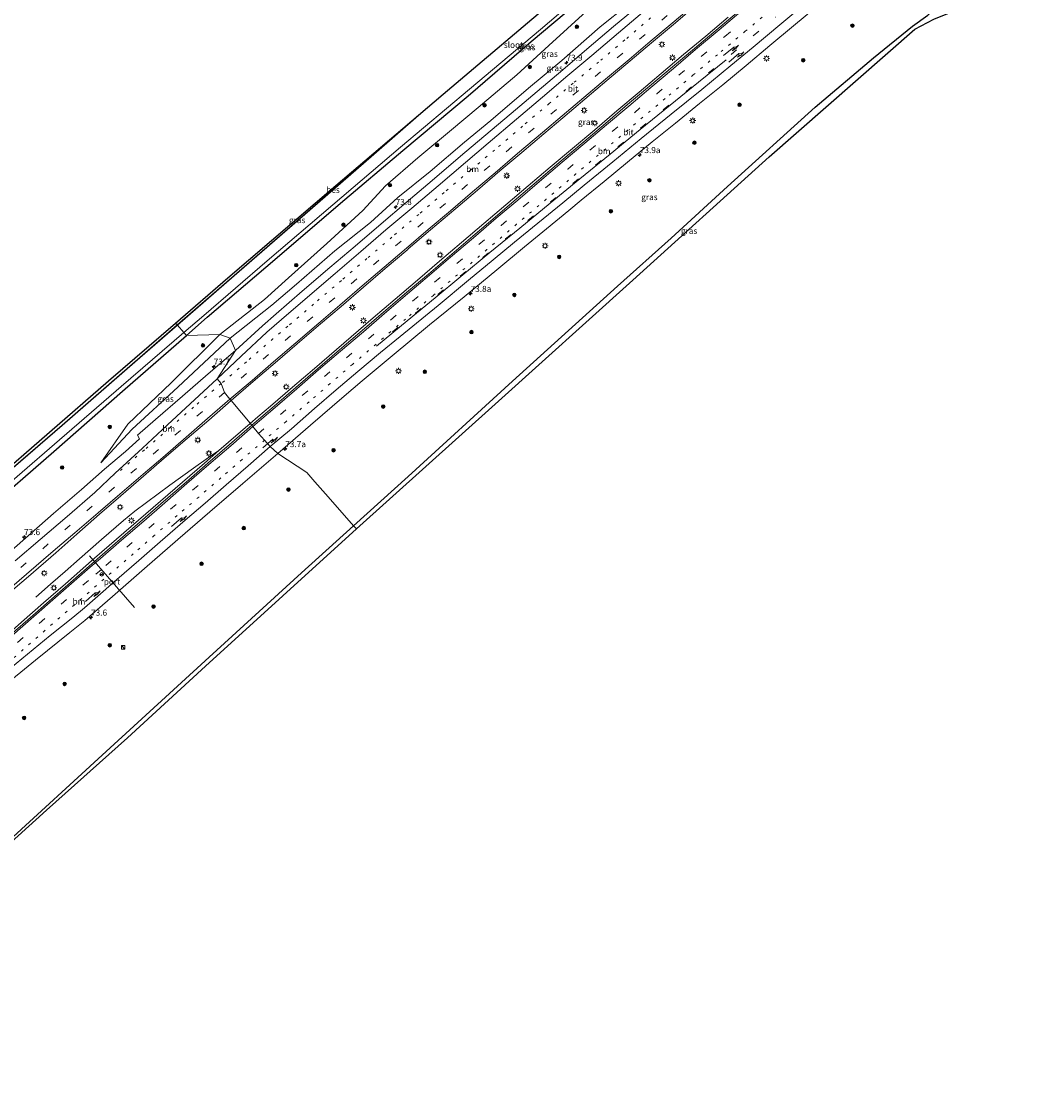
# Model space of a CAD drawing. Units: metres. Extents: x 159991 to 163928, y 496544 to 500001.
# Drawn here: x 161430 to 161847, y 497845 to 498289 of the extents above; entities that cross this region are included whole.
import ezdxf
from ezdxf.enums import TextEntityAlignment as Align

# ---------------------------------------------------------------- set-up
doc = ezdxf.new("R2010")
doc.units = ezdxf.units.M
doc.linetypes.add('VW-1-3_STREEP', pattern=[4, 1, -3])
doc.linetypes.add('VW-3-9_STREEP', pattern=[12, 3, -9])
doc.layers.get('0').update_dxf_attribs({"lineweight": 25})
for name, color, linetype, lineweight in [('B-ME-AM-KILOMETR-S-B1', 7, 'Continuous', 18), ('B-ME-BV-GELEIDECONSTRUCTIE-GELEIDERAIL-L-B1', 213, 'BV-GELEIDERAIL', 18), ('B-ME-GR-BOOM-S-B1', 93, 'Continuous', 18), ('B-ME-GW-KRUINLIJN-L-B1', 93, 'Continuous', 18), ('B-ME-GW-TEENLIJN-L-B1', 93, 'Continuous', 18), ('B-ME-IE-GRASLAND-GV-B6', 93, 'Continuous', 18), ('B-ME-IE-HULPGEOMETRIE-L-B1', 53, 'Continuous', 18), ('B-ME-IE-INRICHTINGSELEMENT-S-B1', 253, 'Continuous', 18), ('B-ME-IE-MEUBILAIR_WEGMEUBILAIR-LICHTMAST-S-B1', 8, 'Continuous', 18), ('B-ME-OG-WATER-GV-B6', 153, 'Continuous', 18), ('B-ME-VH-VERH_SOORT-BITUMEN-GV-B6', 8, 'IE-TERREINAFSCHEIDING-NATUURLIJK-HOUTWAL', 18), ('B-ME-VW-MARKERING-13STREEP-045-L-B1', 255, 'VW-1-3_STREEP', 18), ('B-ME-VW-MARKERING-39STREEP-015-L-B1', 255, 'VW-3-9_STREEP', 18), ('B-ME-VW-MARKERING-PIJLRE750-S-B1', 7, 'Continuous', 18), ('B-ME-VW-MARKERING-STREEP-015-L-B1', 7, 'Continuous', 18), ('B-ME-VW-MEUBILAIR_WEGMEUBILAIR-PORTAAL-L-B1', 8, 'Continuous', 18), ('B-ME-VW-MEUBILAIR_WEGMEUBILAIR-RONA-S-B1', 8, 'Continuous', 18)]:
    doc.layers.add(name, color=color, linetype=linetype, lineweight=lineweight)
for name, color, linetype in [('B-ME-GW-INSTEEKWATERGANG-L-B1', 10, 'Continuous'), ('B-ME-KG-KADASTRAAL-OPNAMEDTMGRENS-L-B1', 10, 'Continuous'), ('B-ME-OB-BESCHOEIING-GV-B6', 10, 'Continuous')]:
    doc.layers.add(name, color=color, linetype=linetype)
doc.styles.add('NLCS-ISO', font='NLCS-ISO.TTF')
doc.linetypes.add('BV-GELEIDERAIL', pattern='A,10,-3,[108,NLCS.SHX,S=1,R=0,X=0,Y=0],-3', length=16)
doc.linetypes.add('IE-TERREINAFSCHEIDING-NATUURLIJK-HOUTWAL', pattern='A,7,-1.5,[67,NLCS.SHX,S=0.75,R=45,X=0,Y=0],-1.5,7,-1.5,[70,NLCS.SHX,S=0.75,R=0,X=0,Y=0],-1.5', length=20)

# ---------------------------------------------------------------- blocks, each defined once
blk = doc.blocks.new('hecto')
for p, q in [((0, 0.625), (-0.625, 0)), ((0, -0.625), (0, 0.625)), ((-0.625, 0), (0.625, 0)), ((0.625, 0), (0, -0.625))]:
    blk.add_line(p, q)
blk = doc.blocks.new('pijlr')
for p, q in [((0, 0, 0.1), (5.45, 0, 0.1)), ((5.45, -0.75, 0.1), (4.7, 0, 0.1)), ((6.2, -0.75, 0.1), (5.45, 0, 0.1)), ((4, -0.75, 0.1), (5.45, -0.75, 0.1)), ((5.7, -1.05, 0.1), (4, -0.75, 0.1)), ((7.5, -0.75, 0.1), (5.7, -1.05, 0.1)), ((7.5, -0.75, 0.1), (6.2, -0.75, 0.1))]:
    blk.add_line(p, q)
blk = doc.blocks.new('boom')
h = blk.add_hatch(color=256)
edge = h.paths.add_edge_path()
edge.add_arc((0, 0), 0.75, 0, 360)
blk.add_circle((0, 0), 0.75)
blk = doc.blocks.new('kast')
blk.add_line((-0.75, -0.75), (0.75, 0.75))
blk.add_lwpolyline([(-0.75, 0.75), (0.75, 0.75), (0.75, -0.75), (-0.75, -0.75)], close=True)
blk = doc.blocks.new('lantaarnpaal')
for p, q in [((-0.75, 0), (-1.25, 0)), ((-0.88, 0.88), (-0.53, 0.53)), ((0, 0.75), (0, 1.25)), ((0.53, 0.53), (0.88, 0.88)), ((0.75, 0), (1.25, 0)), ((-0.53, -0.53), (-0.88, -0.88)), ((0, -0.75), (0, -1.25)), ((0.53, -0.53), (0.88, -0.88))]:
    blk.add_line(p, q)
blk.add_circle((0, 0), 0.75)
blk = doc.blocks.new('wegwijzer')
for q in [(-0.53, -0.53), (0, 0.75), (0.53, -0.53)]:
    blk.add_line((0, 0), q)
blk.add_circle((0, 0), 0.75)

msp = doc.modelspace()

# ---------------------------------------------------------------- linework, layer by layer
at = {"layer": 'B-ME-BV-GELEIDECONSTRUCTIE-GELEIDERAIL-L-B1'}
for points in [[(161524.1721, 498123.1295, -1.4248), (161527.345, 498125.861, -1.488), (161532.462, 498130.266, -1.4292), (161541.566, 498138.075, -1.4577), (161550.643, 498145.886, -1.4591), (161559.721, 498153.7, -1.4762), (161562.766, 498156.303, -1.4792), (161565.755, 498158.878, -1.4867), (161574.849, 498166.683, -1.503), (161583.944, 498174.475, -1.519), (161593.047, 498182.254, -1.503), (161602.164, 498190.034, -1.514), (161611.281, 498197.812, -1.503), (161620.406, 498205.58, -1.493), (161629.534, 498213.328, -1.495), (161638.673, 498221.084, -1.496), (161647.804, 498228.819, -1.524), (161656.957, 498236.554, -1.507), (161666.123, 498244.296, -1.49), (161675.276, 498252.034, -1.495), (161684.435, 498259.756, -1.507), (161693.582, 498267.492, -1.499), (161702.736, 498275.224, -1.507), (161711.905, 498282.912, -1.503), (161721.086, 498290.623, -1.498)], [(161420.932, 498033.403, -1.452), (161429.918, 498041.31, -1.459), (161438.938, 498049.206, -1.397), (161447.965, 498057.083, -1.4109), (161459.998, 498067.589, -1.3926), (161469.04, 498075.444, -1.3894), (161478.091, 498083.287, -1.3913), (161487.128, 498091.118, -1.472), (161496.19, 498098.969, -1.5), (161505.248, 498106.791, -1.511), (161511.1987, 498111.9632, -1.4874), (161524.1721, 498123.1295, -1.4248)], [(161511.1987, 498111.9632, -1.4874), (161507.005, 498109.1058, -2.108), (161500.7522, 498104.7644, -1.8282), (161490.9859, 498097.6815, -1.7802), (161476.6289, 498087.0565, -1.7427), (161471.923, 498083.1388, -1.7664), (161462.8639, 498075.2683, -1.7817), (161453.8335, 498067.4133, -1.8249), (161447.8415, 498062.1649, -1.8182), (161441.7605, 498056.8991, -2.1924), (161435.7636, 498051.6168, -2.5265)]]:
    msp.add_polyline3d(points, dxfattribs=at)
at = {"layer": 'B-ME-GW-INSTEEKWATERGANG-L-B1'}
for points in [[(161497.874, 498159.424, -4.341), (161506.37, 498166.93, -4.444), (161534.256, 498190.711, -4.486), (161561.345, 498213.938, -4.472), (161587.109, 498235.722, -4.487), (161613.95, 498258.309, -4.484), (161639.876, 498280.615, -4.68), (161668.006, 498304.259, -4.574), (161697.658, 498328.895, -4.533), (161727.048, 498353.733, -4.586), (161755.082, 498377.089, -4.543), (161778.845, 498397.12, -4.644)], [(161720.918, 498220.932, -4.446), (161756.98, 498253.517, -4.388), (161781.015, 498273.869, -4.432), (161797.1, 498286.97, -4.489), (161803.479, 498291.494, -4.509), (161808.241, 498295.701, -4.47), (161812.02, 498299.703, -4.46), (161814.932, 498302.709, -4.457), (161821.87, 498308.73, -4.456), (161841.816, 498325.402, -4.439)], [(161632.206, 498140.573, -4.388), (161675.466, 498179.768, -4.515), (161697.612, 498199.615, -4.596), (161720.918, 498220.932, -4.446)], [(161219.2, 497914.66, -4.22), (161234.378, 497928.169, -4.267), (161264.408, 497955.061, -4.313), (161294.273, 497981.628, -4.223), (161324.869, 498008.146, -4.274), (161354.884, 498034.607, -4.281), (161384.076, 498060.138, -4.298), (161414.394, 498086.578, -4.291), (161443.144, 498111.586, -4.231), (161471.524, 498136.529, -4.3), (161497.874, 498159.424, -4.341)], [(161566.723, 498081.013, -4.339), (161589.246, 498101.365, -4.388), (161632.206, 498140.573, -4.388)], [(161350.946, 497883.656, -4.33), (161380.289, 497910.585, -4.355), (161423.076, 497949.791, -4.367), (161464.799, 497987.94, -4.367), (161507.266, 498026.838, -4.367), (161545.252, 498061.611, -4.292), (161566.723, 498081.013, -4.339)]]:
    msp.add_polyline3d(points, dxfattribs=at)
at = {"layer": 'B-ME-GW-KRUINLIJN-L-B1'}
for points in [[(161515.8803, 498158.3281, -3.1772), (161533.0196, 498171.8751, -3.0799), (161543.171, 498180.5338, -3.1251), (161559.0649, 498194.2749, -3.066), (161573.6758, 498206.0808, -3.1054), (161585.0106, 498216.3518, -3.1184), (161598.2719, 498227.0343, -3.1518), (161612.4771, 498239.1368, -3.1597), (161623.2705, 498248.1259, -3.1102), (161638.7815, 498261.4475, -3.1056), (161652.5168, 498272.8618, -3.1286), (161668.4273, 498286.7026, -3.1354), (161679.7226, 498295.7226, -3.1582), (161694.8833, 498308.4678, -3.11), (161707.8948, 498319.3441, -3.0779), (161725.7044, 498334.661, -3.1757), (161737.0445, 498344.5169, -3.1106), (161752.0433, 498358.1791, -3.1812), (161768.224, 498373.0608, -3.1442), (161783.4127, 498386.0966, -3.2202)], [(161462.6396, 498106.8948, -3.0902), (161475.4336, 498120.8284, -3.2107), (161494.3059, 498138.198, -3.1631), (161515.8803, 498158.3281, -3.1772)]]:
    msp.add_polyline3d(points, dxfattribs=at)
at = {"layer": 'B-ME-GW-TEENLIJN-L-B1'}
for points in [[(161511.6781, 498159.79, -3.7943), (161530.0486, 498174.2163, -3.7763), (161539.8671, 498183.2748, -3.7825), (161555.664, 498197.4333, -3.8289), (161570.5589, 498210.9108, -3.7831), (161579.8441, 498221.1618, -4.0674), (161593.2304, 498232.63, -4.0173), (161607.146, 498244.288, -4.1005), (161618.0664, 498253.4073, -4.0557), (161634.0781, 498266.9164, -4.1114), (161647.198, 498278.9338, -4.1807), (161662.6671, 498292.9608, -4.3507), (161674.5461, 498302.0281, -4.2882), (161689.363, 498314.6948, -4.2095), (161701.3459, 498326.573, -4.2789), (161718.5855, 498342.0664, -4.4539), (161730.2695, 498351.8085, -4.494), (161745.2856, 498365.7803, -4.5652), (161763.1943, 498379.1553, -4.3932), (161778.103, 498392.722, -4.6307)], [(161462.6396, 498106.8948, -3.0902), (161473.6626, 498122.8595, -3.5525), (161491.6281, 498139.8958, -3.6062), (161511.6781, 498159.79, -3.7943)]]:
    msp.add_polyline3d(points, dxfattribs=at)
at = {"layer": 'B-ME-IE-GRASLAND-GV-B6'}
for points in [[(161668.006, 498304.259, -4.574), (161639.876, 498280.615, -4.68), (161613.95, 498258.309, -4.484), (161587.109, 498235.722, -4.487), (161561.345, 498213.938, -4.472), (161534.256, 498190.711, -4.486), (161506.37, 498166.93, -4.444), (161497.874, 498159.424, -4.341), (161496.738, 498160.718, -5.558), (161504.982, 498167.677, -5.558), (161531.079, 498190.203, -5.558), (161558.179, 498213.265, -5.558), (161586.137, 498237.056, -5.558), (161614.478, 498260.968, -5.558), (161643.801, 498285.53, -5.558), (161672.696, 498310.286, -5.558)], [(161511.6781, 498159.79, -3.7943), (161497.874, 498159.424, -4.341), (161506.37, 498166.93, -4.444), (161534.256, 498190.711, -4.486), (161561.345, 498213.938, -4.472), (161587.109, 498235.722, -4.487), (161613.95, 498258.309, -4.484), (161639.876, 498280.615, -4.68), (161668.006, 498304.259, -4.574)], [(161515.8803, 498158.3281, -3.1772), (161511.6781, 498159.79, -3.7943), (161530.0486, 498174.2163, -3.7763), (161539.8671, 498183.2748, -3.7825), (161555.664, 498197.4333, -3.8289), (161570.5589, 498210.9108, -3.7831), (161579.8441, 498221.1618, -4.0674), (161593.2304, 498232.63, -4.0172), (161607.146, 498244.288, -4.1005), (161618.0664, 498253.4073, -4.0557), (161634.0781, 498266.9164, -4.1114), (161647.198, 498278.9338, -4.1808), (161662.6671, 498292.9608, -4.3508)], [(161662.6671, 498292.9608, -4.3508), (161647.198, 498278.9338, -4.1808), (161634.0781, 498266.9164, -4.1114), (161618.0664, 498253.4073, -4.0557), (161607.146, 498244.288, -4.1005), (161593.2304, 498232.63, -4.0172), (161579.8441, 498221.1618, -4.0674), (161570.5589, 498210.9108, -3.7831), (161555.664, 498197.4333, -3.8289), (161539.8671, 498183.2748, -3.7825), (161530.0486, 498174.2163, -3.7763), (161511.6781, 498159.79, -3.7943)], [(161679.7226, 498295.7226, -3.1583), (161668.4273, 498286.7026, -3.1354), (161652.5168, 498272.8618, -3.1286), (161638.7815, 498261.4475, -3.1056), (161623.2705, 498248.1259, -3.1102), (161612.4771, 498239.1368, -3.1598), (161598.2719, 498227.0343, -3.1517), (161585.0106, 498216.3518, -3.1184), (161573.6758, 498206.0808, -3.1054), (161559.0649, 498194.2749, -3.066), (161543.171, 498180.5338, -3.1251), (161533.0196, 498171.8751, -3.0799), (161515.8803, 498158.3281, -3.1772)], [(161518.1146, 498153.2607, -2.9707), (161515.8803, 498158.3281, -3.1772), (161533.0196, 498171.8751, -3.0799), (161543.171, 498180.5338, -3.1251), (161559.0649, 498194.2749, -3.066), (161573.6758, 498206.0808, -3.1054), (161585.0106, 498216.3518, -3.1184), (161598.2719, 498227.0343, -3.1517), (161612.4771, 498239.1368, -3.1598), (161623.2705, 498248.1259, -3.1102), (161638.7815, 498261.4475, -3.1056), (161652.5168, 498272.8618, -3.1286), (161668.4273, 498286.7026, -3.1354), (161679.7226, 498295.7226, -3.1583)], [(161725.724, 498293.3543, -2.255), (161716.9911, 498285.9753, -2.2679), (161707.2404, 498277.7853, -2.2602), (161698.2302, 498270.2123, -2.2709), (161688.7175, 498262.2931, -2.2891), (161679.7055, 498254.6053, -2.2776), (161670.569, 498246.8795, -2.2618), (161661.6575, 498239.3193, -2.2727), (161652.3044, 498231.4244, -2.2677), (161643.0188, 498223.5016, -2.2607), (161633.9218, 498215.7955, -2.2341), (161625.098, 498208.2906, -2.242), (161615.8495, 498200.3926, -2.2361), (161606.2163, 498192.1539, -2.2385), (161597.5575, 498184.7853, -2.2497), (161588.5384, 498177.136, -2.2579), (161579.1006, 498169.0188, -2.2576), (161570.3358, 498161.524, -2.2706), (161560.9785, 498153.4905, -2.2464), (161551.9339, 498145.7593, -2.2351), (161543.0068, 498138.0646, -2.2203), (161533.9538, 498130.2619, -2.2182), (161524.775, 498122.4023, -2.1938), (161516.3189, 498132.6019, -2.5799), (161525.4226, 498140.4208, -2.5864), (161534.3989, 498148.1251, -2.6098), (161543.463, 498155.9333, -2.6118), (161553.1485, 498164.2188, -2.6212), (161561.5623, 498171.4268, -2.6199), (161570.7829, 498179.3193, -2.6234), (161579.7568, 498187.026, -2.6369), (161589.0466, 498194.9448, -2.6351), (161589.2549, 498195.127, -2.6475), (161598.4774, 498202.9604, -2.6481), (161608.8461, 498211.7903, -2.6557), (161617.7755, 498219.4151, -2.6498), (161627.0921, 498227.3575, -2.6705), (161636.083, 498234.9343, -2.6639), (161645.1244, 498242.6236, -2.6682), (161652.9434, 498249.1969, -2.6754), (161662.018, 498256.9009, -2.6834), (161671.0798, 498264.5136, -2.6892), (161680.6956, 498272.6931, -2.6927), (161689.5194, 498280.0451, -2.6896), (161698.5538, 498287.707, -2.697), (161708.0329, 498295.7073, -2.6928)], [(161684.858, 498295.9484, -3.0243), (161673.9368, 498286.764, -3.0487), (161662.893, 498277.4216, -3.0295), (161652.9415, 498268.9256, -3.0139), (161642.4343, 498260.094, -3.0301), (161631.761, 498251.0185, -2.983), (161620.3858, 498241.506, -3.0159), (161610.8136, 498233.332, -3.011), (161599.1542, 498223.4079, -2.9983), (161588.447, 498214.273, -2.9912), (161578.1138, 498205.4559, -2.9867), (161567.433, 498196.2984, -2.9821), (161557.0003, 498187.434, -2.9713), (161545.5798, 498177.6473, -2.9888), (161534.8468, 498168.4136, -2.9587), (161529.1388, 498163.4871, -2.9689), (161518.1146, 498153.2607, -2.9707)], [(161756.98, 498253.517, -4.388), (161720.918, 498220.932, -4.446), (161697.612, 498199.615, -4.596), (161675.466, 498179.768, -4.515), (161632.206, 498140.573, -4.388), (161589.246, 498101.365, -4.388), (161566.723, 498081.013, -4.339), (161556.258, 498092.932, -4.047), (161550.787, 498099.163, -3.583), (161547.414, 498103.004, -3.131), (161535.5486, 498110.8526, -2.611), (161548.9565, 498122.4208, -2.6016), (161562.879, 498134.3906, -2.6214), (161570.3353, 498140.7863, -2.6267), (161582.6655, 498151.0421, -2.6481), (161597.975, 498163.7668, -2.6372), (161612.2738, 498175.4226, -2.6462), (161625.8368, 498186.5583, -2.6685), (161637.2163, 498195.9536, -2.6665), (161646.2963, 498203.3929, -2.6734), (161655.5079, 498210.9171, -2.6812), (161660.6171, 498215.1781, -2.693), (161669.9814, 498222.9278, -2.7007), (161679.6905, 498230.8678, -2.7022), (161689.8558, 498239.2213, -2.7012), (161699.4978, 498247.0121, -2.7177), (161709.2985, 498255.0363, -2.7112), (161718.993, 498262.8406, -2.6967), (161728.5201, 498270.7428, -2.6847), (161738.2758, 498278.9413, -2.6776), (161748.0548, 498287.0814, -2.6781), (161757.6554, 498295.1143, -2.6732)], [(161805.839, 498289.824, -6.191), (161798.04, 498285.741, -5.415), (161738.022, 498233.14, -5.576), (161681.829, 498182.265, -5.681), (161625.167, 498131.125, -5.683), (161567.883, 498079.692, -5.402), (161566.723, 498081.013, -4.339), (161589.246, 498101.365, -4.388), (161632.206, 498140.573, -4.388), (161675.466, 498179.768, -4.515), (161697.612, 498199.615, -4.596), (161720.918, 498220.932, -4.446), (161756.98, 498253.517, -4.388), (161781.015, 498273.869, -4.432), (161797.1, 498286.97, -4.489), (161803.479, 498291.494, -4.509)], [(161803.479, 498291.494, -4.509), (161797.1, 498286.97, -4.489), (161781.015, 498273.869, -4.432), (161756.98, 498253.517, -4.388)], [(161593.523, 498250.217, -5.239), (161574.043, 498233.264, -5.204), (161546.675, 498209.493, -5.263), (161521.664, 498187.777, -5.239), (161494.039, 498163.793, -5.246), (161493.413, 498164.589, -5.197), (161514.933, 498183.19, -5.197), (161559.363, 498221.331, -5.206), (161593.523, 498250.217, -5.239)], [(161494.039, 498163.793, -5.246), (161471.285, 498143.933, -5.262), (161446.602, 498122.477, -5.257), (161426.504, 498105.057, -5.279), (161402.737, 498084.549, -5.271), (161377.207, 498062.396, -5.269), (161352.26, 498040.712, -5.26), (161325.309, 498017.382, -5.244), (161298.742, 497994.372, -5.243), (161272.656, 497971.661, -5.231), (161264.071, 497964.236, -5.244), (161300.605, 497996.622, -5.171), (161330.537, 498022.996, -5.155), (161373.77, 498060.851, -5.14), (161416.908, 498098.364, -5.147), (161465.712, 498140.797, -5.179), (161493.413, 498164.589, -5.197), (161494.039, 498163.793, -5.246)], [(161217.87, 497916.24, -5.56), (161223.73, 497921.549, -5.558), (161251.197, 497946.433, -5.558), (161279.424, 497971.173, -5.558), (161307.5, 497995.843, -5.558), (161334.348, 498019.241, -5.558), (161360.653, 498042.513, -5.558), (161389.028, 498067.372, -5.558), (161416.725, 498091.524, -5.558), (161443.499, 498114.575, -5.558), (161470.895, 498138.348, -5.558), (161496.738, 498160.718, -5.558), (161497.874, 498159.424, -4.341), (161471.524, 498136.529, -4.3), (161443.144, 498111.586, -4.231), (161414.394, 498086.578, -4.291), (161384.076, 498060.138, -4.298), (161354.884, 498034.607, -4.281), (161324.869, 498008.146, -4.274), (161294.273, 497981.628, -4.223), (161264.408, 497955.061, -4.313), (161234.378, 497928.169, -4.267), (161219.2, 497914.66, -4.22), (161217.87, 497916.24, -5.56)], [(161414.394, 498086.578, -4.291), (161443.144, 498111.586, -4.231), (161471.524, 498136.529, -4.3), (161497.874, 498159.424, -4.341), (161511.6781, 498159.79, -3.7943), (161491.6281, 498139.8958, -3.6063), (161473.6626, 498122.8595, -3.5525)], [(161515.8803, 498158.3281, -3.1772), (161494.3059, 498138.198, -3.1631), (161475.4336, 498120.8284, -3.2107), (161462.6396, 498106.8948, -3.0902), (161473.6626, 498122.8595, -3.5525), (161491.6281, 498139.8958, -3.6063), (161511.6781, 498159.79, -3.7943), (161515.8803, 498158.3281, -3.1772)], [(161473.6626, 498122.8595, -3.5525), (161462.6396, 498106.8948, -3.0902), (161475.4336, 498120.8284, -3.2107), (161494.3059, 498138.198, -3.1631), (161515.8803, 498158.3281, -3.1772), (161518.1146, 498153.2607, -2.9707), (161506.8478, 498143.5883, -2.8928), (161496.284, 498134.4459, -2.9737), (161485.148, 498124.7673, -3.024), (161477.7298, 498118.285, -3.0411), (161478.5573, 498116.8153, -2.9801), (161472.7323, 498111.6268, -2.9787), (161464.1386, 498104.3435, -2.9829), (161454.577, 498095.9465, -2.9642), (161443.0409, 498085.9894, -2.9735), (161424.6528, 498069.7918, -2.9388)], [(161423.537, 498052.195, -2.619), (161432.7479, 498060.138, -2.5955), (161443.9554, 498069.887, -2.6011), (161452.6349, 498077.4774, -2.5852), (161462.0718, 498085.767, -2.5913), (161470.8745, 498093.3912, -2.6061), (161480.109, 498101.3883, -2.6108), (161488.723, 498108.8033, -2.6105), (161498.1861, 498116.9311, -2.5904), (161507.0438, 498124.5764, -2.5925), (161516.3189, 498132.6019, -2.5799), (161524.775, 498122.4023, -2.1938)], [(161524.775, 498122.4023, -2.1938), (161515.6371, 498114.5348, -2.187), (161506.6268, 498106.7534, -2.1911), (161497.6937, 498099.0341, -2.184), (161488.374, 498090.9658, -2.1792), (161479.7454, 498083.4523, -2.1707), (161470.6006, 498075.5218, -2.1909), (161462.1288, 498068.1528, -2.1864), (161457.81, 498064.3483, -2.1903), (161452.2608, 498059.5393, -2.1963), (161443.5146, 498051.8886, -2.1907), (161434.5133, 498044.0668, -2.1974), (161425.349, 498036.0353, -2.1654)], [(161421.4193, 498013.8455, -2.5117), (161435.6741, 498025.531, -2.5271), (161449.7271, 498036.9578, -2.5397), (161456.0416, 498041.9783, -2.556), (161467.3736, 498051.8733, -2.5657), (161480.6155, 498063.4088, -2.5741), (161494.2816, 498075.3104, -2.5685), (161507.549, 498086.7098, -2.5722), (161521.1463, 498098.4631, -2.5852), (161535.5486, 498110.8526, -2.611), (161547.414, 498103.004, -3.131), (161550.787, 498099.163, -3.583), (161556.258, 498092.932, -4.047), (161566.723, 498081.013, -4.339), (161545.252, 498061.611, -4.292), (161507.266, 498026.838, -4.367), (161464.799, 497987.94, -4.367)], [(161423.076, 497949.791, -4.367), (161464.799, 497987.94, -4.367), (161507.266, 498026.838, -4.367), (161545.252, 498061.611, -4.292), (161566.723, 498081.013, -4.339), (161567.883, 498079.692, -5.402), (161537.605, 498052.065, -5.353), (161505.729, 498023.13, -5.276), (161473.52, 497993.625, -5.167), (161440.171, 497963.734, -5.031), (161406.577, 497933.326, -4.986)], [(161464.799, 497987.94, -4.367), (161423.076, 497949.791, -4.367)]]:
    msp.add_polyline3d(points, dxfattribs=at)
at = {"layer": 'B-ME-IE-HULPGEOMETRIE-L-B1'}
msp.add_polyline3d([(161567.883, 498079.692, -5.402), (161566.723, 498081.013, -4.339), (161556.258, 498092.932, -4.047), (161550.787, 498099.163, -3.583), (161547.414, 498103.004, -3.131), (161535.5486, 498110.8526, -2.611), (161532.412, 498113.617, -2.4548), (161530.049, 498116.3181, -2.3667), (161527.503, 498119.0655, -2.2642), (161525.2243, 498121.8705, -2.2095), (161524.775, 498122.4023, -2.1938), (161516.3189, 498132.6019, -2.5799), (161515.8086, 498133.1238, -2.5989), (161513.5918, 498135.9519, -2.6886), (161512.1418, 498139.5938, -2.7865), (161510.4898, 498141.6393, -2.8602), (161518.1146, 498153.2607, -2.9707), (161515.8803, 498158.3281, -3.1772), (161511.6781, 498159.79, -3.7943), (161497.874, 498159.424, -4.341), (161496.738, 498160.718, -5.558), (161494.104, 498163.717, -5.558), (161494.039, 498163.793, -5.246), (161493.413, 498164.589, -5.197)], dxfattribs=at)
at = {"layer": 'B-ME-KG-KADASTRAAL-OPNAMEDTMGRENS-L-B1'}
for points in [[(161493.413, 498164.589, -5.197), (161514.933, 498183.19, -5.197), (161559.363, 498221.331, -5.206), (161593.523, 498250.217, -5.239), (161603.72, 498258.942, -5.558), (161640.172, 498289.85, -5.558), (161671.356, 498316.291, -5.558), (161707.202, 498346.38, -5.558), (161742.092, 498375.665, -5.558), (161774.121, 498402.5, -5.558)], [(161567.883, 498079.692, -5.402), (161625.167, 498131.125, -5.683), (161681.829, 498182.265, -5.681), (161738.022, 498233.14, -5.576), (161798.04, 498285.741, -5.415), (161805.839, 498289.824, -6.191), (161815.09, 498293.622, -6.191), (161846.556, 498320.113, -6.191)], [(161214.48, 497920.26, -5.56), (161257.662, 497958.561, -5.558), (161264.071, 497964.236, -5.244), (161300.605, 497996.622, -5.171), (161330.537, 498022.996, -5.155), (161373.77, 498060.851, -5.14), (161416.908, 498098.364, -5.147), (161465.712, 498140.797, -5.179), (161493.413, 498164.589, -5.197)], [(161278.07, 497844.89, -5.01), (161328.157, 497860.616, -5.158), (161339.511, 497871.56, -4.856), (161366.365, 497896.065, -4.96), (161406.577, 497933.326, -4.986), (161440.171, 497963.734, -5.031), (161473.52, 497993.625, -5.167), (161505.729, 498023.13, -5.276), (161537.605, 498052.065, -5.353), (161567.883, 498079.692, -5.402)]]:
    msp.add_polyline3d(points, dxfattribs=at)
at = {"layer": 'B-ME-OB-BESCHOEIING-GV-B6'}
for points in [[(161593.523, 498250.217, -5.239), (161603.72, 498258.942, -5.558), (161599.936, 498255.666, -5.558), (161593.558, 498250.115, -5.558), (161574.109, 498233.188, -5.558), (161546.741, 498209.418, -5.558), (161521.73, 498187.702, -5.558), (161494.104, 498163.717, -5.558), (161494.039, 498163.793, -5.246), (161521.664, 498187.777, -5.239), (161546.675, 498209.493, -5.263), (161574.043, 498233.264, -5.204), (161593.523, 498250.217, -5.239)], [(161494.039, 498163.793, -5.246), (161494.104, 498163.717, -5.558), (161471.351, 498143.858, -5.558), (161446.668, 498122.401, -5.558), (161426.569, 498104.981, -5.558), (161402.802, 498084.474, -5.558), (161377.273, 498062.32, -5.558), (161352.325, 498040.637, -5.558), (161325.375, 498017.307, -5.558), (161298.808, 497994.296, -5.558), (161272.722, 497971.585, -5.558), (161257.662, 497958.561, -5.558), (161264.071, 497964.236, -5.244), (161272.656, 497971.661, -5.231), (161298.742, 497994.372, -5.243), (161325.309, 498017.382, -5.244), (161352.26, 498040.712, -5.26), (161377.207, 498062.396, -5.269), (161402.737, 498084.549, -5.271), (161426.504, 498105.057, -5.279), (161446.602, 498122.477, -5.257), (161471.285, 498143.933, -5.262), (161494.039, 498163.793, -5.246)]]:
    msp.add_polyline3d(points, dxfattribs=at)
at = {"layer": 'B-ME-OG-WATER-GV-B6'}
for points in [[(161672.696, 498310.286, -5.558), (161643.801, 498285.53, -5.558), (161614.478, 498260.968, -5.558), (161586.137, 498237.056, -5.558), (161558.179, 498213.265, -5.558), (161531.079, 498190.203, -5.558), (161504.982, 498167.677, -5.558), (161496.738, 498160.718, -5.558), (161494.104, 498163.717, -5.558), (161521.73, 498187.702, -5.558), (161546.741, 498209.418, -5.558), (161574.109, 498233.188, -5.558), (161593.558, 498250.115, -5.558), (161599.936, 498255.666, -5.558), (161603.72, 498258.942, -5.558), (161640.172, 498289.85, -5.558)], [(161426.569, 498104.981, -5.558), (161446.668, 498122.401, -5.558), (161471.351, 498143.858, -5.558), (161494.104, 498163.717, -5.558), (161496.738, 498160.718, -5.558), (161470.895, 498138.348, -5.558), (161443.499, 498114.575, -5.558), (161416.725, 498091.524, -5.558)]]:
    msp.add_polyline3d(points, dxfattribs=at)
at = {"layer": 'B-ME-VH-VERH_SOORT-BITUMEN-GV-B6'}
for points in [[(161708.0329, 498295.7073, -2.6928), (161698.5538, 498287.707, -2.697), (161689.5194, 498280.0451, -2.6896), (161680.6956, 498272.6931, -2.6927), (161671.0798, 498264.5136, -2.6892), (161662.018, 498256.9009, -2.6834), (161652.9434, 498249.1969, -2.6754), (161645.1244, 498242.6236, -2.6682), (161636.083, 498234.9343, -2.6639), (161627.0921, 498227.3575, -2.6705), (161617.7755, 498219.4151, -2.6498), (161608.8461, 498211.7903, -2.6557), (161598.4774, 498202.9604, -2.6481), (161589.2549, 498195.127, -2.6475), (161589.0466, 498194.9448, -2.6351), (161579.7568, 498187.026, -2.6369), (161570.7829, 498179.3193, -2.6234), (161561.5623, 498171.4268, -2.6199), (161553.1485, 498164.2188, -2.6212), (161543.463, 498155.9333, -2.6118), (161534.3989, 498148.1251, -2.6098), (161525.4226, 498140.4208, -2.5864), (161516.3189, 498132.6019, -2.5799), (161515.8086, 498133.1238, -2.5989), (161513.5918, 498135.9519, -2.6886), (161512.1418, 498139.5938, -2.7865), (161510.4898, 498141.6393, -2.8602), (161518.1146, 498153.2607, -2.9707), (161529.1388, 498163.4871, -2.9689), (161534.8468, 498168.4136, -2.9587), (161545.5798, 498177.6473, -2.9888), (161557.0003, 498187.434, -2.9713), (161567.433, 498196.2984, -2.9821), (161578.1138, 498205.4559, -2.9867), (161588.447, 498214.273, -2.9912), (161599.1542, 498223.4079, -2.9983), (161610.8136, 498233.332, -3.011), (161620.3858, 498241.506, -3.0159), (161631.761, 498251.0185, -2.983), (161642.4343, 498260.094, -3.0301), (161652.9415, 498268.9256, -3.0139), (161662.893, 498277.4216, -3.0295), (161673.9368, 498286.764, -3.0487), (161684.858, 498295.9484, -3.0243)], [(161757.6554, 498295.1143, -2.6732), (161748.0548, 498287.0814, -2.6781), (161738.2758, 498278.9413, -2.6776), (161728.5201, 498270.7428, -2.6847), (161718.993, 498262.8406, -2.6967), (161709.2985, 498255.0363, -2.7112), (161699.4978, 498247.0121, -2.7177), (161689.8558, 498239.2213, -2.7012), (161679.6905, 498230.8678, -2.7022), (161669.9814, 498222.9278, -2.7007), (161660.6171, 498215.1781, -2.693), (161655.5079, 498210.9171, -2.6812), (161646.2963, 498203.3929, -2.6734), (161637.2163, 498195.9536, -2.6665), (161625.8368, 498186.5583, -2.6685), (161612.2738, 498175.4226, -2.6462), (161597.975, 498163.7668, -2.6372), (161582.6655, 498151.0421, -2.6481), (161570.3353, 498140.7863, -2.6267), (161562.879, 498134.3906, -2.6214), (161548.9565, 498122.4208, -2.6016), (161535.5486, 498110.8526, -2.611), (161532.412, 498113.617, -2.4548), (161530.049, 498116.3181, -2.3667), (161527.503, 498119.0655, -2.2642), (161525.2243, 498121.8705, -2.2095), (161524.775, 498122.4023, -2.1938), (161533.9538, 498130.2619, -2.2182), (161543.0068, 498138.0646, -2.2203), (161551.9339, 498145.7593, -2.2351), (161560.9785, 498153.4905, -2.2464), (161570.3358, 498161.524, -2.2706), (161579.1006, 498169.0188, -2.2576), (161588.5384, 498177.136, -2.2579), (161597.5575, 498184.7853, -2.2497), (161606.2163, 498192.1539, -2.2385), (161615.8495, 498200.3926, -2.2361), (161625.098, 498208.2906, -2.242), (161633.9218, 498215.7955, -2.2341), (161643.0188, 498223.5016, -2.2607), (161652.3044, 498231.4244, -2.2677), (161661.6575, 498239.3193, -2.2727), (161670.569, 498246.8795, -2.2618), (161679.7055, 498254.6053, -2.2776), (161688.7175, 498262.2931, -2.2891), (161698.2302, 498270.2123, -2.2709), (161707.2404, 498277.7853, -2.2602), (161716.9911, 498285.9753, -2.2679), (161725.724, 498293.3543, -2.255)], [(161424.6528, 498069.7918, -2.9388), (161443.0409, 498085.9894, -2.9735), (161454.577, 498095.9465, -2.9642), (161464.1386, 498104.3435, -2.9829), (161472.7323, 498111.6268, -2.9787), (161478.5573, 498116.8153, -2.9801), (161477.7298, 498118.285, -3.0411), (161485.148, 498124.7673, -3.024), (161496.284, 498134.4459, -2.9737), (161506.8478, 498143.5883, -2.8928), (161518.1146, 498153.2607, -2.9707), (161510.4898, 498141.6393, -2.8602), (161512.1418, 498139.5938, -2.7865), (161513.5918, 498135.9519, -2.6886), (161515.8086, 498133.1238, -2.5989), (161516.3189, 498132.6019, -2.5799), (161507.0438, 498124.5764, -2.5925), (161498.1861, 498116.9311, -2.5904), (161488.723, 498108.8033, -2.6105), (161480.109, 498101.3883, -2.6108), (161470.8745, 498093.3912, -2.6061), (161462.0718, 498085.767, -2.5913), (161452.6349, 498077.4774, -2.5852), (161443.9554, 498069.887, -2.6011), (161432.7479, 498060.138, -2.5955), (161423.537, 498052.195, -2.619)], [(161425.349, 498036.0353, -2.1654), (161434.5133, 498044.0668, -2.1974), (161443.5146, 498051.8886, -2.1907), (161452.2608, 498059.5393, -2.1963), (161457.81, 498064.3483, -2.1903), (161462.1288, 498068.1528, -2.1864), (161470.6006, 498075.5218, -2.1909), (161479.7454, 498083.4523, -2.1707), (161488.374, 498090.9658, -2.1792), (161497.6937, 498099.0341, -2.184), (161506.6268, 498106.7534, -2.1911), (161515.6371, 498114.5348, -2.187), (161524.775, 498122.4023, -2.1938), (161525.2243, 498121.8705, -2.2095), (161527.503, 498119.0655, -2.2642), (161530.049, 498116.3181, -2.3667), (161532.412, 498113.617, -2.4548), (161535.5486, 498110.8526, -2.611), (161521.1463, 498098.4631, -2.5852), (161507.549, 498086.7098, -2.5722), (161494.2816, 498075.3104, -2.5685), (161480.6155, 498063.4088, -2.5741), (161467.3736, 498051.8733, -2.5657), (161456.0416, 498041.9783, -2.556), (161449.7271, 498036.9578, -2.5397), (161435.6741, 498025.531, -2.5271), (161421.4193, 498013.8455, -2.5117)]]:
    msp.add_polyline3d(points, dxfattribs=at)
at = {"layer": 'B-ME-VW-MARKERING-13STREEP-045-L-B1'}
for points in [[(161725.1574, 498320.4424, -2.8547), (161714.0271, 498311.2239, -2.8445), (161704.3455, 498303.0569, -2.8584), (161689.1854, 498290.3994, -2.8615), (161678.5378, 498281.2933, -2.8612), (161667.7299, 498272.1465, -2.8529), (161657.1918, 498263.3989, -2.8441), (161647.4215, 498255.112, -2.8316), (161636.3773, 498245.756, -2.8276), (161624.8803, 498235.894, -2.8255), (161614.8595, 498227.5083, -2.8272), (161604.0629, 498218.3568, -2.8271), (161593.5879, 498209.3549, -2.829), (161582.5741, 498200.0058, -2.8322), (161572.2229, 498191.1513, -2.8159), (161561.7278, 498182.1386, -2.8334), (161550.2518, 498172.3485, -2.8234), (161539.6328, 498163.25, -2.8035), (161533.5096, 498158.0228, -2.8146), (161522.5728, 498148.57, -2.8092), (161512.1418, 498139.5938, -2.7865)], [(161738.164, 498293.2183, -2.3539), (161728.1654, 498284.854, -2.3626), (161716.681, 498275.1931, -2.3789), (161706.7253, 498266.8564, -2.3833), (161695.1585, 498257.1093, -2.3887), (161682.9139, 498246.8091, -2.3804), (161670.6689, 498236.4253, -2.3814), (161658.4041, 498226.0598, -2.3807), (161646.1748, 498215.6549, -2.3674), (161633.946, 498205.2778, -2.3687), (161621.7344, 498194.8656, -2.3672), (161609.5203, 498184.4844, -2.3749), (161599.6364, 498175.9908, -2.3789), (161588.1874, 498166.2258, -2.3804), (161575.989, 498155.8393, -2.4027), (161566.2858, 498147.541, -2.3842), (161557.0388, 498139.5798, -2.378), (161548.3763, 498132.0518, -2.3787), (161538.8255, 498123.8943, -2.3647), (161530.049, 498116.3181, -2.3667)], [(161512.1418, 498139.5938, -2.7865), (161500.7913, 498129.8808, -2.7892), (161491.0495, 498121.4194, -2.7917), (161480.5223, 498112.266, -2.7977), (161468.3009, 498101.8698, -2.7986)], [(161530.049, 498116.3181, -2.3667), (161520.7725, 498108.3395, -2.3527), (161512.0444, 498100.6923, -2.3404), (161502.9319, 498092.8503, -2.3312), (161493.9833, 498085.1626, -2.306), (161484.6008, 498077.022, -2.3282), (161475.9304, 498069.3971, -2.3416), (161466.7929, 498061.5559, -2.3166), (161457.6975, 498053.6524, -2.3317), (161448.629, 498045.7859, -2.3175), (161439.5538, 498037.8543, -2.3044), (161430.5938, 498029.9209, -2.3179), (161421.5203, 498021.9923, -2.3077), (161412.6191, 498014.0629, -2.317), (161403.6419, 498006.0639, -2.3246), (161394.6781, 497998.0639, -2.3266), (161385.0453, 497989.3926, -2.3356), (161382.722, 497987.4709, -2.325)]]:
    msp.add_polyline3d(points, dxfattribs=at)
at = {"layer": 'B-ME-VW-MARKERING-39STREEP-015-L-B1'}
for points in [[(161696.0558, 498291.3078, -2.7711), (161686.9051, 498283.5756, -2.7661), (161677.7543, 498275.8253, -2.7692), (161668.5525, 498268.1766, -2.747), (161659.4334, 498260.4221, -2.7585), (161650.3468, 498252.6668, -2.7554), (161641.1499, 498244.9261, -2.7507), (161631.9453, 498237.1739, -2.7352), (161622.8421, 498229.3696, -2.7277), (161613.6823, 498221.6306, -2.7206), (161604.5819, 498213.8539, -2.7342), (161595.4678, 498206.0878, -2.7262), (161586.3568, 498198.3074, -2.7221), (161577.2076, 498190.5571, -2.7022), (161568.0804, 498182.7438, -2.6992), (161558.9863, 498174.9813, -2.7267), (161549.8944, 498167.1878, -2.7138), (161540.793, 498159.3655, -2.7061), (161531.7163, 498151.5814, -2.7012), (161522.6363, 498143.7503, -2.6964), (161513.5918, 498135.9519, -2.6886)], [(161527.503, 498119.0655, -2.2642), (161536.5713, 498126.8845, -2.2855), (161545.6008, 498134.6785, -2.2896), (161554.7065, 498142.47, -2.2986), (161563.7884, 498150.2596, -2.3146), (161572.8763, 498158.0603, -2.313), (161581.9785, 498165.8263, -2.3192), (161591.0665, 498173.5985, -2.3057), (161600.1561, 498181.4034, -2.2952), (161609.3251, 498189.1603, -2.2976), (161618.4013, 498196.9283, -2.294), (161627.5399, 498204.7248, -2.2943), (161636.7018, 498212.4954, -2.2987), (161645.8294, 498220.2789, -2.3114), (161654.998, 498228.061, -2.3202), (161664.1509, 498235.8103, -2.2957), (161673.307, 498243.5299, -2.3099), (161682.4903, 498251.2968, -2.3132), (161691.6818, 498259.0446, -2.3147), (161700.8511, 498266.7871, -2.3157), (161710.0693, 498274.5, -2.318), (161719.7748, 498282.7096, -2.3027), (161728.4203, 498289.9725, -2.2939)], [(161582.8543, 498160.999, -2.3882), (161592.2315, 498168.6394, -2.3862), (161601.4633, 498176.2944, -2.4052), (161610.7408, 498183.954, -2.3945), (161620.0216, 498191.5905, -2.3907), (161629.3231, 498199.2283, -2.3972), (161638.6025, 498206.8395, -2.403), (161647.8731, 498214.4895, -2.4001), (161657.165, 498222.102, -2.4242), (161666.4665, 498229.6986, -2.4157), (161675.7999, 498237.2926, -2.4177), (161685.0576, 498244.9006, -2.4101), (161694.3968, 498252.4828, -2.451), (161703.7659, 498260.0361, -2.4441), (161713.0554, 498267.6838, -2.4497), (161722.3373, 498275.2448, -2.4373), (161731.4783, 498282.9154, -2.4507), (161740.7298, 498290.6761, -2.4275)], [(161513.5918, 498135.9519, -2.6886), (161504.4801, 498128.1323, -2.6905), (161495.4, 498120.3154, -2.6891), (161486.3535, 498112.4775, -2.7034), (161477.2813, 498104.6548, -2.7089), (161468.129, 498096.8394, -2.7024), (161459.0451, 498089.0568, -2.6992), (161449.9581, 498081.279, -2.686), (161440.8804, 498073.5089, -2.6876), (161429.5968, 498063.7913, -2.6942)], [(161428.2375, 498032.8891, -2.2377), (161437.196, 498040.7518, -2.2607), (161446.2131, 498048.6375, -2.2594), (161455.1926, 498056.4404, -2.2519), (161460.5236, 498061.0254, -2.2467), (161464.6274, 498064.6091, -2.2362), (161473.2884, 498072.108, -2.2631), (161482.3414, 498079.989, -2.2562), (161491.3234, 498087.8044, -2.2536), (161500.3838, 498095.6208, -2.2551), (161509.3921, 498103.4466, -2.2547), (161518.4273, 498111.233, -2.2607), (161527.503, 498119.0655, -2.2642)]]:
    msp.add_polyline3d(points, dxfattribs=at)
at = {"layer": 'B-ME-VW-MARKERING-STREEP-015-L-B1'}
for points in [[(161815.4489, 498348.5469, -2.5062), (161803.4833, 498338.5766, -2.515), (161792.2756, 498329.2303, -2.5341), (161780.3461, 498319.3098, -2.527), (161768.3713, 498309.2943, -2.549), (161754.6303, 498297.7833, -2.5441), (161742.4003, 498287.4973, -2.5395), (161731.3748, 498278.3235, -2.539), (161722.2921, 498270.7011, -2.5331), (161710.2878, 498260.9229, -2.5467), (161697.7113, 498250.6423, -2.5497), (161685.2743, 498240.5878, -2.5171), (161673.6048, 498231.0726, -2.5175), (161661.8128, 498221.401, -2.5214), (161652.9928, 498214.1948, -2.5054)], [(161686.7101, 498293.3436, -2.9514), (161675.935, 498284.1928, -2.9522), (161664.9391, 498274.9379, -2.9507), (161655.0806, 498266.5926, -2.9445), (161644.5723, 498257.6869, -2.9297), (161633.8324, 498248.5839, -2.919), (161622.2175, 498238.7669, -2.9187), (161612.8876, 498230.7803, -2.9272), (161601.5601, 498221.1688, -2.9177), (161590.7083, 498211.9538, -2.9119), (161580.1003, 498202.9351, -2.9272), (161569.7183, 498194.0174, -2.9191), (161559.1988, 498185.0086, -2.8789), (161547.7066, 498175.1953, -2.9035), (161537.0383, 498166.0929, -2.8934), (161531.018, 498160.85, -2.8962), (161520.371, 498150.8954, -2.8815), (161510.4898, 498141.6393, -2.8602)], [(161707.5399, 498296.2006, -2.6995), (161698.0898, 498288.2463, -2.6987), (161689.031, 498280.6268, -2.7012), (161680.2656, 498273.2484, -2.7025), (161670.5544, 498265.0624, -2.6886), (161661.629, 498257.5213, -2.6834), (161652.7358, 498250.0071, -2.6787), (161644.6768, 498243.1878, -2.6809), (161634.334, 498234.4373, -2.6737), (161625.0713, 498226.5359, -2.6612), (161615.7396, 498218.6009, -2.6561), (161606.7153, 498210.8719, -2.6531), (161597.501, 498203.1373, -2.639), (161588.6094, 498195.4348, -2.643), (161579.3023, 498187.5548, -2.6434), (161570.3463, 498179.8978, -2.6377), (161561.0618, 498171.9884, -2.6256), (161552.4191, 498164.5896, -2.6309), (161542.9739, 498156.4288, -2.6297), (161533.7933, 498148.593, -2.6235), (161524.9216, 498140.9383, -2.6101), (161515.8086, 498133.1238, -2.5989)], [(161525.2243, 498121.8705, -2.2095), (161534.4205, 498129.7568, -2.2256), (161543.3089, 498137.4766, -2.2354), (161552.3463, 498145.2368, -2.2427), (161561.4054, 498152.9933, -2.2549), (161570.8028, 498161.0168, -2.2772), (161579.5189, 498168.5048, -2.269), (161589.028, 498176.6703, -2.2647), (161598.0443, 498184.3281, -2.2465), (161606.6436, 498191.7063, -2.2487), (161616.1095, 498199.7508, -2.2439), (161625.5255, 498207.7813, -2.2484), (161634.3964, 498215.2593, -2.2495), (161643.4396, 498222.9798, -2.27), (161652.7474, 498230.8593, -2.2791), (161662.1158, 498238.7754, -2.2682), (161671.0268, 498246.3088, -2.262), (161680.1331, 498254.0393, -2.2754), (161689.2224, 498261.6999, -2.2867), (161698.6035, 498269.5798, -2.2722), (161707.7103, 498277.2948, -2.2692), (161717.4325, 498285.4844, -2.271), (161726.3328, 498292.9663, -2.262)], [(161720.3113, 498273.1384, -2.4624), (161708.8756, 498263.8295, -2.4647), (161697.2936, 498254.4396, -2.4692), (161684.8729, 498244.344, -2.4567), (161672.5643, 498234.2459, -2.4452), (161659.9863, 498224.0043, -2.4336), (161647.7528, 498214.0084, -2.431), (161635.2733, 498203.7484, -2.4206), (161622.9701, 498193.6083, -2.4182), (161610.9553, 498183.7355, -2.4161), (161600.4178, 498175.0234, -2.4051), (161588.8478, 498165.5038, -2.4031), (161576.1993, 498155.1029, -2.4182)], [(161652.9928, 498214.1948, -2.5054), (161642.6934, 498205.7268, -2.5067), (161633.1368, 498197.8535, -2.5099), (161624.3066, 498190.6214, -2.5007), (161614.1656, 498182.2543, -2.4996), (161601.5949, 498171.8714, -2.484), (161586.0079, 498159.0473, -2.4877), (161577.8836, 498152.3831, -2.4822), (161568.5219, 498144.5918, -2.4657), (161559.6256, 498137.0286, -2.4749), (161550.5803, 498129.2958, -2.4654), (161541.1285, 498121.0261, -2.4534), (161532.412, 498113.617, -2.4548)], [(161510.4898, 498141.6393, -2.8602), (161499.3278, 498131.3211, -2.8432), (161490.0429, 498122.6006, -2.8324), (161479.7329, 498113.0229, -2.8222), (161468.5475, 498102.6315, -2.8142), (161460.0384, 498094.657, -2.7972), (161448.6699, 498084.8603, -2.7967), (161437.5126, 498075.3591, -2.7964), (161427.2865, 498066.5605, -2.7902)], [(161515.8086, 498133.1238, -2.5989), (161506.5653, 498125.1653, -2.6131), (161497.7543, 498117.5406, -2.6077), (161488.1136, 498109.1815, -2.622), (161480.0166, 498102.289, -2.623), (161470.3804, 498093.9723, -2.614), (161461.5093, 498086.3884, -2.6172), (161451.8613, 498078.1205, -2.6057), (161442.9795, 498070.5354, -2.6032), (161431.9716, 498061.0585, -2.6185)], [(161425.8268, 498035.5593, -2.1854), (161434.9751, 498043.595, -2.1934), (161443.9243, 498051.4625, -2.1772), (161452.6985, 498059.0556, -2.1947), (161458.2281, 498063.8978, -2.1769), (161462.5006, 498067.5583, -2.1931), (161471.0655, 498075.0118, -2.2102), (161480.2841, 498082.9608, -2.1865), (161488.9296, 498090.4443, -2.1892), (161498.0714, 498098.4258, -2.2017), (161507.0785, 498106.1869, -2.2122), (161516.1218, 498113.9933, -2.2009), (161525.2243, 498121.8705, -2.2095)], [(161532.412, 498113.617, -2.4548), (161523.3066, 498105.687, -2.4459), (161514.1993, 498097.9181, -2.437), (161505.5201, 498090.2976, -2.4182), (161497.3564, 498083.2569, -2.3919), (161487.0851, 498074.3639, -2.421), (161478.2283, 498066.6999, -2.3979), (161469.1406, 498058.7926, -2.4026), (161460.1901, 498051.0241, -2.4032), (161455.8388, 498047.2259, -2.3961), (161450.9891, 498043.2154, -2.3941), (161441.7553, 498035.6955, -2.3696), (161432.3283, 498028.0563, -2.3647), (161423.0705, 498020.389, -2.3591), (161413.8036, 498012.7689, -2.3559), (161404.5456, 498005.0838, -2.3581), (161395.3196, 497997.3996, -2.3416), (161385.243, 497988.9019, -2.34), (161376.868, 497981.7713, -2.349), (161368.6348, 497974.2676, -2.3474), (161359.7553, 497966.0869, -2.348), (161351.1528, 497958.1155, -2.3475), (161341.3164, 497948.9898, -2.3479)], [(161431.9716, 498061.0585, -2.6185), (161422.876, 498053.156, -2.643), (161397.499, 498031.025, -2.651), (161372.896, 498009.425, -2.635), (161347.856, 497987.404, -2.638), (161322.949, 497965.334, -2.619), (161297.916, 497943.179, -2.609), (161272.554, 497920.617, -2.619), (161247.302, 497898.117, -2.598), (161239.2495, 497890.9103, -2.594)]]:
    msp.add_polyline3d(points, dxfattribs=at)
at = {"layer": 'B-ME-VW-MEUBILAIR_WEGMEUBILAIR-PORTAAL-L-B1'}
msp.add_line((161457.9136, 498068.6123, 4.551), (161476.4693, 498047.2596, 4.551), dxfattribs=at)

# ---------------------------------------------------------------- block references
at = {"layer": 'B-ME-AM-KILOMETR-S-B1', "rotation": 90}
for p in [(161654.49, 498271.915, -3.11), (161684.714, 498233.846, -2.753), (161584.093, 498212.454, -3.088), (161614.97, 498176.628, -2.675), (161509.083, 498146.611, -3.051), (161538.577, 498112.622, -2.657), (161430.921, 498076.365, -3.018), (161458.529, 498043.165, -2.656)]:
    msp.add_blockref('hecto', p, dxfattribs=at)
at = {"layer": 'B-ME-GR-BOOM-S-B1', "rotation": 90}
for p in [(161658.7949, 498286.7124, -3.9279), (161772.37, 498287.175, -4.046), (161639.3871, 498270.1488, -3.9077), (161752.095, 498272.9162, -3.909), (161620.7185, 498254.3524, -3.9312), (161725.848, 498254.579, -3.305), (161707.255, 498238.924, -3.376), (161601.1541, 498237.9008, -3.9031), (161581.7528, 498221.4175, -3.9225), (161688.697, 498223.425, -3.507), (161672.787, 498210.675, -3.45), (161562.5813, 498205.0699, -3.9639), (161651.482, 498191.832, -3.402), (161543.113, 498188.4321, -3.9721), (161633.016, 498176.177, -3.363), (161523.9211, 498171.4417, -3.9295), (161615.3363, 498160.8245, -3.463), (161504.6704, 498155.3596, -3.8365), (161596.112, 498144.493, -3.252), (161578.957, 498130.155, -3.12), (161466.2574, 498121.7629, -3.7614), (161558.518, 498112.116, -3.169), (161446.627, 498105.016, -3.715), (161539.904, 498095.908, -3.13), (161521.488, 498080.035, -3.129), (161504.071, 498065.351, -3.169), (161484.285, 498047.689, -3.165), (161466.2549, 498031.7595, -3.197), (161447.6628, 498015.7895, -3.17), (161430.935, 498001.764, -3.185)]:
    msp.add_blockref('boom', p, dxfattribs=at)
at = {"layer": 'B-ME-IE-INRICHTINGSELEMENT-S-B1', "rotation": 90}
msp.add_blockref('kast', (161471.7754, 498030.8537, -3.197), dxfattribs=at)
at = {"layer": 'B-ME-IE-MEUBILAIR_WEGMEUBILAIR-LICHTMAST-S-B1', "rotation": 90}
for p in [(161693.84, 498279.439, -2.926), (161698.152, 498273.97, -2.375), (161736.952, 498273.682, -2.756), (161661.779, 498252.26, -2.871), (161706.512, 498248.025, -2.85), (161666.115, 498246.983, -2.349), (161629.861, 498225.322, -2.778), (161675.988, 498222.222, -2.812), (161634.324, 498219.925, -2.346), (161597.829, 498197.999, -2.731), (161645.69, 498196.434, -2.821), (161602.392, 498192.664, -2.353), (161566.242, 498171.044, -2.779), (161615.23, 498170.476, -2.809), (161570.814, 498165.579, -2.362), (161534.388, 498143.824, -2.771), (161585.2632, 498144.833, -2.809), (161538.985, 498138.287, -2.278), (161502.503, 498116.344, -2.685), (161507.131, 498110.869, -2.215), (161470.501, 498088.676, -2.715), (161475.191, 498083.165, -2.302), (161439.2437, 498061.4448, -2.729), (161443.197, 498055.423, -2.323)]:
    msp.add_blockref('lantaarnpaal', p, dxfattribs=at)
at = {"layer": 'B-ME-VW-MARKERING-PIJLRE750-S-B1'}
for p, rotation in [((161719.2138, 498274.8853, -2.4121), 39.70000000000001), ((161721.3778, 498272.1513, -2.4852), 39.8), ((161529.3033, 498113.1074, -2.399), 41), ((161491.729, 498080.7095, -2.2909), 40.70000000000001), ((161456.1874, 498049.7768, -2.3699), 41.3)]:
    msp.add_blockref('pijlr', p, dxfattribs=dict(at, rotation=rotation))
at = {"layer": 'B-ME-VW-MEUBILAIR_WEGMEUBILAIR-RONA-S-B1', "rotation": 90}
msp.add_blockref('wegwijzer', (161462.9746, 498060.9693, 4.551), dxfattribs=at)

# ---------------------------------------------------------------- texts
at = {"layer": 'B-ME-AM-KILOMETR-S-B1', "ltscale": 0.2, "style": 'NLCS-ISO'}
for s, p in [('73.9', (161654.49, 498271.915, -3.11)), ('73.9a', (161684.714, 498233.846, -2.753)), ('73.8', (161584.093, 498212.454, -3.088)), ('73.8a', (161614.97, 498176.628, -2.675)), ('73.7', (161509.083, 498146.611, -3.051)), ('73.7a', (161538.577, 498112.622, -2.657)), ('73.6', (161430.921, 498076.365, -3.018)), ('73.6', (161458.529, 498043.165, -2.656))]:
    msp.add_text(s, height=2.5, dxfattribs=at).set_placement(p, align=Align.BOTTOM_LEFT)
at = {"layer": 'B-ME-IE-GRASLAND-GV-B6', "ltscale": 0.2, "style": 'NLCS-ISO'}
for p in [(161637.7915, 498278.822), (161638.3595, 498278.272), (161647.5454, 498275.525), (161649.6465, 498269.6786), (161662.6205, 498247.4493), (161688.6823, 498216.5011), (161543.468, 498207.005), (161705.0335, 498202.547), (161489.2599, 498133.3424)]:
    msp.add_text('gras', height=2.5, dxfattribs=at).set_placement(p, align=Align.MIDDLE_CENTER)
at = {"layer": 'B-ME-OB-BESCHOEIING-GV-B6', "ltscale": 0.2, "style": 'NLCS-ISO'}
msp.add_text('bes', height=2.5, dxfattribs=at).set_placement((161558.2588, 498219.5007), align=Align.MIDDLE_CENTER)
at = {"layer": 'B-ME-OG-WATER-GV-B6', "ltscale": 0.2, "style": 'NLCS-ISO'}
msp.add_text('sloot', height=2.5, dxfattribs=at).set_placement((161632.664, 498279.2545), align=Align.MIDDLE_CENTER)
at = {"layer": 'B-ME-VH-VERH_SOORT-BITUMEN-GV-B6', "ltscale": 0.2, "style": 'NLCS-ISO'}
for p in [(161657.1964, 498261.1696), (161680.0341, 498243.226)]:
    msp.add_text('bit', height=2.5, dxfattribs=at).set_placement(p, align=Align.MIDDLE_CENTER)
at = {"layer": 'B-ME-VW-MARKERING-13STREEP-045-L-B1', "ltscale": 0.2, "style": 'NLCS-ISO'}
for p in [(161670.044, 498235.4484), (161615.8094, 498228.0488), (161490.5612, 498121.006), (161453.5448, 498049.7554)]:
    msp.add_text('bm', height=2.5, dxfattribs=at).set_placement(p, align=Align.MIDDLE_CENTER)
at = {"layer": 'B-ME-VW-MEUBILAIR_WEGMEUBILAIR-PORTAAL-L-B1', "ltscale": 0.2, "style": 'NLCS-ISO'}
msp.add_text('port', height=2.5, dxfattribs=at).set_placement((161467.1914, 498057.9359), align=Align.MIDDLE_CENTER)

doc.saveas('drawing.dxf')
